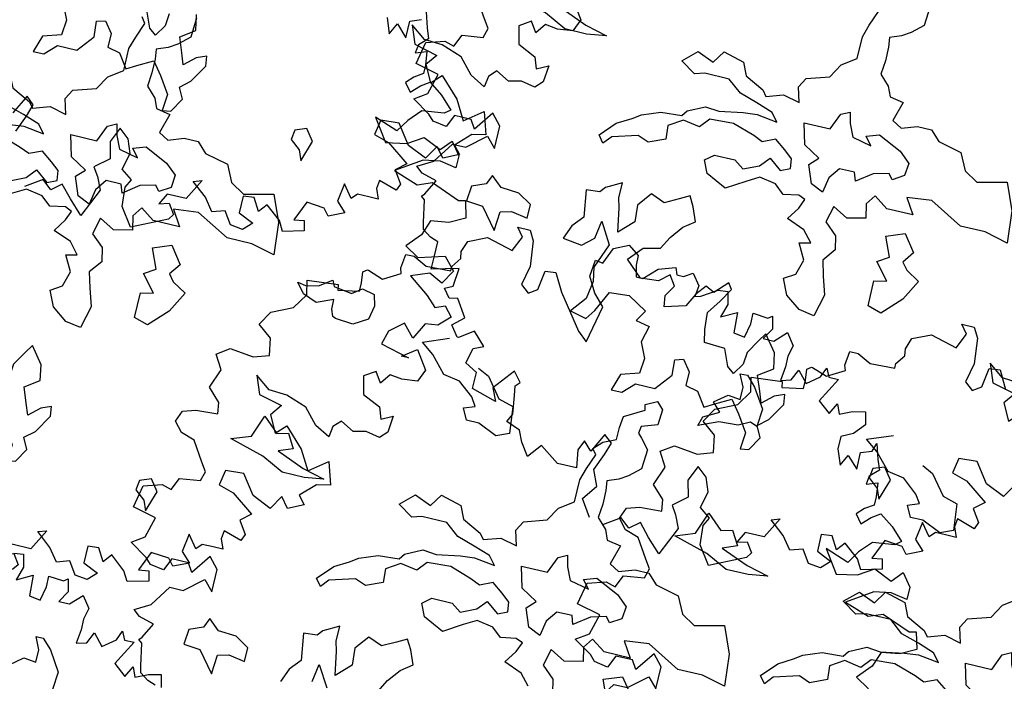
# Model space of a CAD drawing. Units: metres. Extents: x 2326 to 5810, y 682 to 1305.
# Drawn here: x 2354 to 2361, y 895 to 899 of the extents above; entities that cross this region are included whole.
import ezdxf

# ---------------------------------------------------------------- set-up
doc = ezdxf.new("R2010")
doc.units = ezdxf.units.M
for name, color, linetype in [('BLUE', 5, 'Continuous'), ('G', 76, 'Continuous'), ('G1', 112, 'Continuous')]:
    doc.layers.add(name, color=color, linetype=linetype)

# ---------------------------------------------------------------- blocks, each defined once
blk = doc.blocks.new('TREE-2')
at = {"layer": 'G1'}
for p, q in [((4.981, 0.143), (5.142, 0.143)), ((5.069, 0.034), (4.981, 0.143)), ((5.142, 0.143), (5.214, 0.018)), ((6.142, -0.054), (6.231, 0.158)), ((6.231, 0.158), (6.412, 0.246)), ((6.412, 0.246), (6.557, 0.143)), ((6.557, 0.143), (6.557, 0.018)), ((4.981, -0.163), (5.069, 0.034)), ((5.214, 0.018), (5.251, -0.309)), ((6.557, 0.018), (6.593, -0.127)), ((6.682, -0.127), (6.842, 0.034)), ((6.842, 0.034), (7.055, 0.106)), ((7.055, 0.106), (7.091, 0.018)), ((7.091, 0.018), (7.179, 0.018)), ((7.179, 0.018), (7.288, 0.086)), ((7.288, 0.086), (7.397, -0.054)), ((4.405, -0.179), (4.639, -0.075)), ((4.639, -0.075), (4.981, -0.163)), ((6.018, -0.252), (6.039, -0.039)), ((6.039, -0.039), (6.142, -0.054)), ((7.397, -0.054), (7.376, -0.2)), ((7.449, -0.179), (7.646, -0.054)), ((7.646, -0.054), (7.77, -0.039)), ((7.77, -0.039), (7.807, -0.2)), ((4.354, -0.324), (4.405, -0.179)), ((6.593, -0.127), (6.682, -0.127)), ((7.376, -0.2), (7.449, -0.179)), ((7.807, -0.2), (7.755, -0.376)), ((8.149, -0.236), (8.346, -0.252)), ((8.149, -0.376), (8.149, -0.236)), ((8.346, -0.252), (8.398, -0.215)), ((8.398, -0.215), (8.434, -0.376)), ((4.369, -0.412), (4.354, -0.324)), ((5.251, -0.309), (5.194, -0.558)), ((5.411, -0.573), (5.448, -0.324)), ((5.448, -0.324), (5.588, -0.309)), ((5.588, -0.309), (5.712, -0.537)), ((6.127, -0.449), (6.018, -0.252)), ((7.755, -0.376), (7.952, -0.272)), ((7.952, -0.272), (7.967, -0.537)), ((4.281, -0.537), (4.369, -0.412)), ((6.267, -0.594), (6.127, -0.449)), ((8.113, -0.558), (8.149, -0.376)), ((8.434, -0.376), (8.346, -0.521)), ((8.486, -0.521), (8.631, -0.376)), ((8.631, -0.376), (8.74, -0.521)), ((3.654, -0.703), (3.674, -0.521)), ((3.674, -0.521), (3.783, -0.521)), ((3.783, -0.521), (3.96, -0.609)), ((3.96, -0.609), (4.281, -0.594)), ((4.281, -0.594), (4.281, -0.537)), ((5.194, -0.558), (5.302, -0.646)), ((5.302, -0.646), (5.411, -0.573)), ((5.712, -0.537), (6.039, -0.967)), ((6.163, -1.076), (6.267, -0.594)), ((7.967, -0.537), (8.113, -0.558)), ((8.346, -0.521), (8.486, -0.521)), ((8.74, -0.521), (8.704, -0.666)), ((3.674, -0.77), (3.654, -0.703)), ((8.704, -0.666), (8.704, -0.807)), ((9.17, -0.827), (9.222, -0.703)), ((9.222, -0.703), (9.274, -0.807)), ((3.192, -0.864), (3.244, -0.827)), ((3.208, -1.004), (3.192, -0.864)), ((3.244, -0.827), (3.26, -0.827)), ((3.26, -0.827), (3.457, -0.895)), ((3.457, -0.895), (3.674, -0.77)), ((8.704, -0.807), (8.683, -0.988)), ((8.813, -0.952), (8.88, -0.807)), ((8.88, -0.807), (9.01, -0.952)), ((9.01, -0.952), (9.17, -0.827)), ((9.274, -0.807), (9.398, -0.807)), ((9.398, -0.807), (9.31, -0.967)), ((6.039, -0.967), (6.163, -1.076)), ((8.683, -0.988), (8.813, -0.952)), ((9.31, -0.967), (9.222, -1.128)), ((2.529, -1.128), (2.923, -1.092)), ((2.923, -1.092), (2.938, -1.164)), ((2.938, -1.164), (3.208, -1.113)), ((3.208, -1.113), (3.208, -1.004)), ((8.166, -1.022), (8.258, -1.022)), ((8.239, -1.18), (8.166, -1.022)), ((8.258, -1.022), (8.382, -1.147)), ((9.383, -1.258), (9.456, -1.113)), ((9.456, -1.113), (9.507, -1.237)), ((2.565, -1.31), (2.529, -1.128)), ((8.239, -1.342), (8.239, -1.18)), ((8.382, -1.147), (8.544, -1.397)), ((9.222, -1.128), (9.383, -1.258)), ((9.507, -1.237), (9.668, -1.164)), ((9.668, -1.164), (9.829, -1.128)), ((9.829, -1.128), (9.865, -1.289)), ((2.44, -1.507), (2.565, -1.31)), ((7.916, -1.451), (8.078, -1.323)), ((8.078, -1.323), (8.239, -1.342)), ((9.865, -1.289), (9.741, -1.434)), ((4.139, -1.558), (4.461, -1.433)), ((8.023, -1.558), (7.916, -1.451)), ((8.544, -1.397), (8.526, -1.628)), ((9.741, -1.434), (9.595, -1.507)), ((10.026, -1.595), (10.062, -1.486)), ((10.062, -1.486), (10.119, -1.683)), ((2.171, -1.631), (2.44, -1.507)), ((4.3, -1.683), (4.139, -1.558)), ((7.079, -1.68), (7.222, -1.61)), ((7.222, -1.61), (7.31, -1.698)), ((7.828, -1.665), (8.023, -1.558)), ((8.434, -1.595), (8.291, -1.665)), ((8.526, -1.628), (8.434, -1.595)), ((9.595, -1.507), (9.595, -1.668)), ((9.886, -1.647), (10.026, -1.595)), ((2.062, -1.813), (2.171, -1.631)), ((4.498, -1.896), (4.3, -1.683)), ((4.909, -1.72), (5.053, -1.79)), ((6.844, -1.896), (7.094, -1.753)), ((7.094, -1.753), (7.079, -1.68)), ((7.31, -1.698), (7.292, -1.896)), ((7.791, -1.79), (7.828, -1.665)), ((8.041, -1.683), (7.791, -1.79)), ((8.291, -1.665), (8.041, -1.683)), ((9.595, -1.668), (9.668, -1.865)), ((9.668, -1.865), (9.741, -1.719)), ((9.741, -1.719), (9.886, -1.865)), ((9.886, -1.865), (9.886, -1.647)), ((10.119, -1.683), (10.171, -1.813)), ((2.243, -1.953), (2.062, -1.813)), ((5.053, -1.79), (5.251, -2.04)), ((10.171, -1.813), (10.062, -1.917)), ((2.28, -2.171), (2.243, -1.953)), ((4.711, -1.933), (4.498, -1.896)), ((4.909, -2.095), (4.711, -1.933)), ((6.826, -2.04), (6.844, -1.896)), ((7.094, -1.966), (7.079, -2.058)), ((7.292, -1.896), (7.094, -1.966)), ((10.062, -1.917), (10.047, -2.025)), ((10.047, -2.025), (10.187, -1.974)), ((10.187, -1.974), (10.207, -2.15)), ((4.979, -2.201), (4.909, -2.095)), ((5.251, -2.04), (5.446, -2.095)), ((5.446, -2.095), (5.482, -2.436)), ((6.826, -2.201), (6.826, -2.04)), ((7.079, -2.058), (7.13, -2.11)), ((7.13, -2.11), (7.237, -2.235)), ((1.616, -2.311), (1.777, -2.202)), ((1.777, -2.202), (2.083, -2.238)), ((2.083, -2.238), (2.28, -2.171)), ((4.836, -2.256), (4.979, -2.201)), ((6.664, -2.271), (6.826, -2.201)), ((7.237, -2.235), (7.222, -2.488)), ((10.207, -2.15), (10.207, -2.259)), ((1.725, -2.492), (1.616, -2.311)), ((4.909, -2.399), (4.836, -2.256)), ((6.558, -2.378), (6.664, -2.271)), ((6.612, -2.451), (6.558, -2.378)), ((10.098, -2.331), (10.01, -2.42)), ((10.207, -2.259), (10.098, -2.331)), ((10.207, -2.42), (10.316, -2.347)), ((10.316, -2.347), (10.492, -2.472)), ((1.632, -2.741), (1.725, -2.492)), ((5.071, -2.399), (4.909, -2.399)), ((5.321, -2.506), (5.071, -2.399)), ((5.482, -2.436), (5.321, -2.506)), ((6.539, -2.646), (6.612, -2.451)), ((7.222, -2.488), (7.079, -2.613)), ((10.01, -2.42), (10.098, -2.529)), ((10.098, -2.529), (10.207, -2.42)), ((10.492, -2.472), (10.653, -2.632)), ((7.079, -2.613), (6.969, -2.683)), ((1.792, -2.902), (1.632, -2.741)), ((6.487, -2.808), (6.539, -2.646)), ((6.969, -2.683), (6.826, -2.738)), ((6.826, -2.738), (6.844, -2.863)), ((10.295, -2.726), (10.15, -2.886)), ((10.581, -2.689), (10.295, -2.726)), ((10.653, -2.632), (10.581, -2.689)), ((6.487, -3.094), (6.487, -2.808)), ((6.844, -2.863), (6.844, -3.042)), ((1.813, -3.047), (1.792, -2.902)), ((2.295, -3.222), (2.402, -2.936)), ((2.402, -2.936), (2.6, -3.116)), ((9.741, -2.938), (9.938, -3.224)), ((10.047, -3.047), (9.741, -2.938)), ((10.15, -2.886), (10.047, -3.047)), ((1.31, -3.26), (1.367, -3.115)), ((1.367, -3.115), (1.528, -3.063)), ((1.528, -3.063), (1.813, -3.047)), ((2.6, -3.116), (2.743, -3.079)), ((2.743, -3.079), (2.85, -3.259)), ((6.308, -3.219), (6.487, -3.094)), ((6.844, -3.042), (6.826, -3.219)), ((10.207, -3.172), (10.404, -3.047)), ((10.404, -3.047), (10.638, -3.151)), ((10.638, -3.151), (10.762, -3.011)), ((10.762, -3.011), (10.887, -3.172)), ((2.046, -3.314), (2.295, -3.222)), ((6.201, -3.399), (6.308, -3.219)), ((6.826, -3.219), (6.951, -3.347)), ((9.938, -3.224), (10.207, -3.172)), ((10.887, -3.172), (10.887, -3.333)), ((1.419, -3.384), (1.31, -3.26)), ((2.493, -3.439), (2.046, -3.314)), ((2.85, -3.259), (2.67, -3.329)), ((2.67, -3.329), (3.03, -3.472)), ((6.951, -3.347), (7.005, -3.472)), ((10.456, -3.333), (10.135, -3.545)), ((10.674, -3.296), (10.456, -3.333)), ((10.887, -3.333), (10.674, -3.296)), ((1.595, -3.441), (1.419, -3.384)), ((1.756, -3.69), (1.595, -3.441)), ((2.78, -3.582), (2.493, -3.439)), ((3.03, -3.472), (3.316, -3.545)), ((4.321, -3.634), (4.498, -3.472)), ((4.498, -3.472), (4.714, -3.561)), ((4.714, -3.561), (4.821, -3.399)), ((4.821, -3.399), (5.089, -3.472)), ((5.089, -3.472), (5.162, -3.634)), ((5.842, -3.615), (5.915, -3.49)), ((5.915, -3.49), (6.201, -3.399)), ((7.005, -3.472), (7.185, -3.506)), ((7.185, -3.506), (7.112, -3.759)), ((3.066, -3.582), (2.78, -3.582)), ((3.316, -3.545), (3.066, -3.582)), ((5.896, -3.81), (5.842, -3.615)), ((10.135, -3.545), (10.456, -3.654)), ((10.456, -3.654), (10.638, -3.582)), ((10.638, -3.582), (11.011, -3.727)), ((1.829, -3.799), (1.756, -3.69)), ((4.516, -3.759), (4.321, -3.634)), ((4.641, -3.722), (4.516, -3.759)), ((4.964, -3.722), (4.641, -3.722)), ((5.144, -3.865), (4.964, -3.722)), ((5.162, -3.634), (5.412, -3.759)), ((11.011, -3.727), (11.099, -3.706)), ((11.099, -3.706), (11.156, -3.924)), ((1.792, -3.924), (1.829, -3.799)), ((5.375, -3.935), (5.144, -3.865)), ((5.412, -3.759), (5.467, -3.829)), ((5.467, -3.829), (5.68, -3.759)), ((5.68, -3.759), (5.896, -3.81)), ((6.36, -4.045), (6.448, -3.832)), ((6.448, -3.832), (6.558, -3.777)), ((6.558, -3.777), (6.591, -3.92)), ((7.112, -3.759), (7.237, -3.829)), ((7.237, -3.829), (7.435, -3.759)), ((7.435, -3.759), (7.615, -3.759)), ((7.615, -3.759), (7.74, -3.884)), ((7.74, -3.884), (8.044, -3.954)), ((1.455, -4.121), (1.528, -3.96)), ((1.528, -3.96), (1.792, -3.924)), ((5.592, -4.009), (5.375, -3.935)), ((5.68, -4.115), (5.592, -4.009)), ((6.591, -3.92), (6.664, -4.082)), ((6.826, -4.03), (6.987, -3.975)), ((6.987, -3.975), (7.289, -4.118)), ((8.044, -3.954), (8.151, -4.17)), ((11.156, -3.924), (10.959, -4.028)), ((1.098, -4.157), (1.331, -4.085)), ((1.331, -4.085), (1.455, -4.121)), ((4.535, -4.24), (4.751, -4.133)), ((4.751, -4.133), (4.928, -4.152)), ((4.928, -4.152), (5.232, -4.097)), ((5.232, -4.097), (5.412, -4.079)), ((5.412, -4.079), (5.68, -4.115)), ((6.018, -4.045), (6.36, -4.045)), ((6.091, -4.316), (6.018, -4.045)), ((6.664, -4.082), (6.914, -4.137)), ((6.914, -4.137), (6.826, -4.03)), ((7.289, -4.118), (7.432, -4.243)), ((10.726, -4.064), (10.653, -4.261)), ((10.959, -4.028), (10.726, -4.064)), ((1.041, -4.443), (1.098, -4.157)), ((4.483, -4.313), (4.535, -4.24)), ((5.144, -4.258), (4.839, -4.277)), ((5.43, -4.35), (5.144, -4.258)), ((7.432, -4.243), (7.417, -4.405)), ((8.151, -4.17), (8.331, -4.277)), ((8.331, -4.277), (8.705, -4.188)), ((8.705, -4.188), (8.849, -4.527)), ((3.98, -4.42), (4.212, -4.332)), ((4.212, -4.332), (4.483, -4.313)), ((4.516, -4.365), (4.34, -4.475)), ((4.733, -4.402), (4.516, -4.365)), ((4.839, -4.277), (4.733, -4.402)), ((5.555, -4.402), (5.43, -4.35)), ((5.717, -4.332), (5.555, -4.402)), ((5.86, -4.438), (5.717, -4.332)), ((6.305, -4.441), (6.091, -4.316)), ((10.653, -4.261), (10.492, -4.443)), ((1.346, -4.515), (1.041, -4.443)), ((3.694, -4.6), (3.874, -4.493)), ((3.874, -4.493), (3.98, -4.42)), ((4.34, -4.475), (4.355, -4.652)), ((5.967, -4.527), (5.86, -4.438)), ((6.198, -4.548), (6.305, -4.441)), ((7.021, -4.475), (6.826, -4.618)), ((7.219, -4.423), (7.021, -4.475)), ((7.273, -4.493), (7.219, -4.423)), ((7.417, -4.405), (7.273, -4.493)), ((10.492, -4.443), (10.674, -4.551)), ((1.274, -4.78), (1.346, -4.515)), ((3.514, -4.795), (3.694, -4.6)), ((5.592, -4.706), (5.698, -4.582)), ((5.698, -4.582), (5.86, -4.706)), ((5.985, -4.652), (5.967, -4.527)), ((6.286, -4.78), (6.198, -4.548)), ((6.591, -4.511), (6.484, -4.655)), ((6.789, -4.511), (6.591, -4.511)), ((6.826, -4.618), (6.789, -4.511)), ((8.849, -4.527), (8.885, -4.941)), ((3.998, -4.688), (3.675, -4.78)), ((4.142, -4.743), (3.998, -4.688)), ((4.355, -4.652), (4.142, -4.743)), ((4.894, -4.795), (5.001, -4.706)), ((5.001, -4.706), (5.269, -4.706)), ((5.269, -4.706), (5.394, -4.795)), ((5.394, -4.795), (5.592, -4.706)), ((5.86, -4.706), (5.985, -4.652)), ((6.484, -4.655), (6.448, -4.853)), ((7.112, -4.743), (7.024, -4.868)), ((7.292, -4.868), (7.112, -4.743)), ((7.828, -4.636), (7.508, -4.67)), ((7.508, -4.67), (7.633, -4.868)), ((8.258, -4.868), (7.828, -4.636)), ((1.113, -4.889), (1.274, -4.78)), ((2.135, -4.837), (1.953, -5.086)), ((2.259, -4.977), (2.135, -4.837)), ((3.587, -4.886), (3.514, -4.795)), ((3.675, -4.78), (3.587, -4.886)), ((4.964, -4.956), (4.894, -4.795)), ((5.628, -4.85), (5.467, -4.941)), ((5.842, -4.886), (5.628, -4.85)), ((6.448, -4.853), (6.286, -4.78)), ((7.024, -4.868), (7.06, -5.048)), ((7.633, -4.868), (7.292, -4.868)), ((8.58, -4.868), (8.258, -4.868)), ((8.885, -4.941), (8.58, -4.868)), ((1.346, -5.034), (1.113, -4.889)), ((1.668, -4.977), (1.595, -5.138)), ((1.886, -4.977), (1.668, -4.977)), ((1.953, -5.086), (1.886, -4.977)), ((2.259, -5.267), (2.259, -4.977)), ((5.232, -5.084), (4.964, -4.956)), ((5.467, -4.941), (5.232, -5.084)), ((5.967, -4.993), (5.842, -4.886)), ((6.165, -4.956), (5.967, -4.993)), ((6.253, -4.993), (6.165, -4.956)), ((6.201, -5.118), (6.253, -4.993)), ((6.631, -4.993), (6.576, -5.209)), ((6.826, -5.1), (6.631, -4.993)), ((1.419, -5.107), (1.346, -5.034)), ((1.595, -5.138), (1.419, -5.107)), ((6.091, -5.279), (6.201, -5.118)), ((7.06, -5.048), (6.826, -5.1)), ((7.362, -5.209), (7.593, -5.121)), ((7.593, -5.121), (7.755, -5.337)), ((1.901, -5.335), (2.135, -5.138)), ((2.135, -5.138), (2.259, -5.267)), ((6.576, -5.209), (6.737, -5.353)), ((7.468, -5.462), (7.362, -5.209)), ((1.543, -5.604), (1.725, -5.335)), ((1.725, -5.335), (1.901, -5.335)), ((3.944, -5.319), (3.746, -5.426)), ((3.944, -5.514), (3.944, -5.319)), ((4.337, -5.371), (4.193, -5.551)), ((4.516, -5.444), (4.337, -5.371)), ((4.693, -5.353), (4.516, -5.444)), ((4.821, -5.283), (4.693, -5.353)), ((4.891, -5.407), (4.821, -5.283)), ((6.326, -5.371), (6.091, -5.279)), ((6.451, -5.514), (6.326, -5.371)), ((6.737, -5.353), (6.774, -5.529)), ((3.691, -5.496), (3.514, -5.514)), ((3.746, -5.426), (3.691, -5.496)), ((4.964, -5.587), (4.891, -5.407)), ((1.346, -5.713), (1.543, -5.604)), ((2.314, -5.606), (2.259, -5.731)), ((2.457, -5.731), (2.314, -5.606)), ((3.514, -5.514), (3.566, -5.856)), ((3.977, -5.639), (3.944, -5.514)), ((4.193, -5.551), (4.212, -5.767)), ((4.821, -5.694), (4.964, -5.587)), ((1.435, -5.786), (1.346, -5.713)), ((2.259, -5.731), (2.082, -5.801)), ((2.688, -5.749), (2.457, -5.731)), ((2.868, -5.856), (2.688, -5.749)), ((4.032, -5.944), (3.977, -5.639)), ((4.693, -5.856), (4.821, -5.694)), ((10.938, -5.693), (11.099, -5.926)), ((1.632, -5.838), (1.435, -5.786)), ((1.528, -6.035), (1.632, -5.838)), ((2.082, -5.801), (2.064, -5.999)), ((2.868, -6.035), (2.868, -5.856)), ((3.566, -5.856), (3.441, -5.999)), ((3.764, -6.087), (3.8, -5.856)), ((3.8, -5.856), (3.962, -6.124)), ((4.212, -5.767), (4.032, -5.944)), ((4.605, -6.017), (4.693, -5.856)), ((2.064, -5.999), (2.277, -6.017)), ((2.512, -6.035), (2.655, -5.999)), ((2.655, -5.999), (2.868, -6.035)), ((3.441, -5.999), (3.371, -6.179)), ((11.099, -5.926), (11.032, -6.087)), ((1.492, -6.071), (1.528, -6.035)), ((1.543, -6.108), (1.492, -6.071)), ((1.595, -6.393), (1.543, -6.108)), ((2.277, -6.017), (2.493, -6.285)), ((2.493, -6.285), (2.512, -6.035)), ((10.492, -6.087), (10.347, -6.18)), ((10.581, -6.217), (10.492, -6.087)), ((10.674, -6.087), (10.581, -6.217)), ((10.835, -6.108), (10.674, -6.087)), ((11.032, -6.087), (10.835, -6.108)), ((10.347, -6.18), (10.404, -6.408)), ((1.616, -6.481), (1.595, -6.393)), ((1.725, -6.554), (1.616, -6.481)), ((9.025, -6.481), (9.113, -6.714)), ((9.222, -6.626), (9.025, -6.481)), ((10.404, -6.408), (10.638, -6.517)), ((1.829, -6.59), (1.725, -6.554)), ((9.456, -6.642), (9.222, -6.626)), ((10.638, -6.517), (10.689, -6.663)), ((10.689, -6.663), (10.835, -6.59)), ((10.835, -6.59), (10.814, -6.803)), ((9.113, -6.714), (9.419, -6.787)), ((9.725, -6.735), (9.456, -6.642)), ((9.901, -6.932), (9.725, -6.735)), ((9.419, -6.787), (9.31, -6.932)), ((10.207, -6.803), (10.119, -6.896)), ((10.384, -6.896), (10.207, -6.803)), ((10.544, -6.86), (10.384, -6.896)), ((10.726, -6.896), (10.544, -6.86)), ((10.814, -6.803), (10.726, -6.896)), ((6.36, -7.181), (6.323, -6.983)), ((9.31, -6.932), (9.419, -7.145)), ((10.098, -7.036), (9.901, -6.932)), ((10.119, -6.896), (10.098, -7.036)), ((5.787, -7.288), (5.695, -7.072)), ((5.982, -7.056), (5.967, -7.215)), ((9.419, -7.145), (9.544, -7.02)), ((9.544, -7.02), (9.793, -7.269)), ((4.641, -7.233), (4.73, -7.431)), ((5.967, -7.215), (5.875, -7.358)), ((6.18, -7.306), (6.36, -7.181)), ((5.107, -7.358), (5.214, -7.325)), ((5.123, -7.556), (5.107, -7.358)), ((5.214, -7.325), (5.321, -7.468)), ((5.875, -7.358), (5.787, -7.288)), ((6.253, -7.501), (6.18, -7.306)), ((9.793, -7.269), (9.938, -7.518)), ((9.938, -7.518), (10.171, -7.342)), ((10.171, -7.342), (10.259, -7.627)), ((4.73, -7.431), (4.711, -7.629)), ((5.321, -7.468), (5.321, -7.645)), ((6.305, -7.645), (6.253, -7.501)), ((6.573, -7.468), (6.448, -7.52)), ((6.591, -7.593), (6.573, -7.468)), ((4.711, -7.629), (4.48, -7.699)), ((4.946, -7.773), (5.123, -7.556)), ((6.448, -7.52), (6.305, -7.645)), ((6.448, -7.824), (6.591, -7.593)), ((10.259, -7.627), (10.083, -7.664)), ((4.48, -7.699), (4.407, -7.916)), ((5.321, -7.645), (5.482, -7.681)), ((5.482, -7.681), (5.607, -7.861)), ((5.732, -7.788), (5.93, -7.681)), ((5.93, -7.681), (6.055, -7.843)), ((8.916, -7.752), (8.88, -7.949)), ((9.15, -7.736), (8.916, -7.752)), ((9.331, -7.985), (9.15, -7.736)), ((10.083, -7.664), (9.901, -7.845)), ((4.55, -7.916), (4.693, -7.773)), ((4.693, -7.773), (4.946, -7.773)), ((5.607, -7.861), (5.732, -7.788)), ((6.055, -7.843), (6.198, -8.059)), ((6.323, -7.931), (6.448, -7.824)), ((9.901, -7.845), (9.99, -7.949)), ((4.407, -7.916), (4.55, -7.916)), ((6.396, -8.074), (6.323, -7.931)), ((8.88, -7.949), (9.077, -8.006)), ((9.077, -8.006), (9.367, -8.219)), ((9.58, -8.094), (9.331, -7.985)), ((9.689, -7.913), (9.58, -8.094)), ((9.793, -8.042), (9.689, -7.913)), ((9.99, -7.949), (9.793, -8.042)), ((6.198, -8.059), (6.18, -8.272)), ((6.286, -8.254), (6.396, -8.074)), ((7.88, -8.129), (7.861, -8.254)), ((8.023, -8.074), (7.88, -8.129)), ((8.133, -8.218), (8.023, -8.074)), ((6.18, -8.272), (6.286, -8.254)), ((7.861, -8.254), (7.989, -8.361)), ((8.041, -8.489), (8.133, -8.218)), ((9.367, -8.219), (9.238, -8.328)), ((7.989, -8.361), (8.041, -8.489)), ((9.238, -8.328), (9.347, -8.488)), ((4.463, -8.488), (4.338, -8.737)), ((4.566, -8.577), (4.463, -8.488)), ((9.077, -8.504), (9.061, -8.613)), ((9.31, -8.577), (9.077, -8.504)), ((9.347, -8.488), (9.31, -8.577)), ((4.514, -8.737), (4.566, -8.577)), ((5.712, -8.613), (5.624, -8.81)), ((5.842, -8.722), (5.712, -8.613)), ((9.061, -8.613), (9.113, -8.737)), ((4.426, -8.955), (4.514, -8.737)), ((5.909, -8.898), (5.842, -8.722)), ((8.652, -8.649), (8.616, -8.883)), ((8.776, -8.81), (8.652, -8.649)), ((8.844, -8.737), (8.776, -8.81)), ((8.989, -8.737), (8.844, -8.737)), ((9.113, -8.737), (8.989, -8.737)), ((5.624, -8.81), (5.676, -9.023)), ((8.616, -8.883), (8.74, -9.007)), ((5.857, -9.116), (5.909, -8.898)), ((8.237, -8.986), (8.128, -9.24)), ((8.47, -9.007), (8.237, -8.986)), ((8.543, -9.095), (8.47, -9.007)), ((8.74, -9.007), (8.543, -9.095)), ((5.676, -9.023), (5.499, -9.168)), ((6.002, -9.22), (5.857, -9.116)), ((6.879, -9.023), (6.733, -9.292)), ((6.77, -9.059), (6.879, -9.023)), ((6.967, -9.22), (6.77, -9.059)), ((7.573, -9.08), (7.433, -9.095)), ((7.433, -9.095), (7.433, -9.313)), ((7.667, -9.24), (7.573, -9.08)), ((7.755, -9.132), (7.667, -9.24)), ((7.952, -9.292), (7.755, -9.132)), ((5.499, -9.168), (5.572, -9.277)), ((5.945, -9.329), (6.002, -9.22)), ((7.091, -9.381), (6.967, -9.22)), ((8.128, -9.24), (8.258, -9.22)), ((8.258, -9.22), (8.289, -9.349)), ((5.572, -9.277), (5.645, -9.438)), ((5.966, -9.578), (5.945, -9.329)), ((6.485, -9.292), (6.412, -9.438)), ((6.733, -9.292), (6.485, -9.292)), ((7.252, -9.329), (7.091, -9.381)), ((7.361, -9.489), (7.252, -9.329)), ((7.433, -9.313), (7.63, -9.401)), ((8.024, -9.417), (7.952, -9.292)), ((8.289, -9.349), (8.024, -9.417)), ((4.908, -9.474), (4.696, -9.614)), ((5.033, -9.578), (4.908, -9.474)), ((5.157, -9.474), (5.033, -9.578)), ((5.302, -9.635), (5.157, -9.474)), ((5.645, -9.438), (5.479, -9.811)), ((6.412, -9.438), (6.536, -9.401)), ((6.536, -9.401), (6.625, -9.526)), ((7.522, -9.51), (7.361, -9.489)), ((7.63, -9.401), (7.522, -9.51)), ((5.479, -9.811), (5.302, -9.635)), ((6.127, -9.811), (5.966, -9.578)), ((6.573, -9.598), (6.127, -9.811)), ((6.625, -9.526), (6.573, -9.598))]:
    blk.add_line(p, q, dxfattribs=at)
blk = doc.blocks.new('TREE-1')
at = {"layer": 'G'}
for p, q in [((5.265, -1.065), (5.426, -1.065)), ((5.353, -1.174), (5.265, -1.065)), ((5.426, -1.065), (5.499, -1.19)), ((5.265, -1.371), (5.353, -1.174)), ((5.499, -1.19), (5.535, -1.517)), ((7.93, -1.262), (8.055, -1.247)), ((8.055, -1.247), (8.091, -1.408)), ((4.69, -1.387), (4.923, -1.283)), ((4.923, -1.283), (5.265, -1.371)), ((4.638, -1.532), (4.69, -1.387)), ((8.091, -1.408), (8.039, -1.584)), ((8.039, -1.584), (8.236, -1.48)), ((8.236, -1.48), (8.252, -1.745)), ((8.433, -1.444), (8.63, -1.46)), ((8.433, -1.584), (8.433, -1.444)), ((8.63, -1.46), (8.682, -1.423)), ((8.682, -1.423), (8.718, -1.584)), ((4.565, -1.745), (4.654, -1.62)), ((4.654, -1.62), (4.638, -1.532)), ((5.535, -1.517), (5.478, -1.766)), ((5.696, -1.781), (5.732, -1.532)), ((5.732, -1.532), (5.872, -1.517)), ((5.872, -1.517), (5.996, -1.745)), ((8.397, -1.766), (8.433, -1.584)), ((8.718, -1.584), (8.63, -1.729)), ((8.77, -1.729), (8.915, -1.584)), ((8.915, -1.584), (9.024, -1.729)), ((3.938, -1.911), (3.959, -1.729)), ((3.959, -1.729), (4.068, -1.729)), ((4.068, -1.729), (4.244, -1.817)), ((4.565, -1.802), (4.565, -1.745)), ((8.252, -1.745), (8.397, -1.766)), ((8.63, -1.729), (8.77, -1.729)), ((9.024, -1.729), (8.988, -1.875)), ((4.244, -1.817), (4.565, -1.802)), ((5.478, -1.766), (5.587, -1.854)), ((5.587, -1.854), (5.696, -1.781)), ((8.988, -1.875), (8.988, -2.015)), ((3.741, -2.103), (3.959, -1.978)), ((3.959, -1.978), (3.938, -1.911)), ((9.455, -2.035), (9.506, -1.911)), ((9.506, -1.911), (9.558, -2.015)), ((3.477, -2.072), (3.528, -2.035)), ((3.492, -2.212), (3.477, -2.072)), ((3.528, -2.035), (3.544, -2.035)), ((3.544, -2.035), (3.741, -2.103)), ((8.988, -2.015), (8.967, -2.196)), ((9.097, -2.16), (9.164, -2.015)), ((9.164, -2.015), (9.294, -2.16)), ((9.294, -2.16), (9.455, -2.035)), ((9.558, -2.015), (9.683, -2.015)), ((9.683, -2.015), (9.595, -2.175)), ((3.492, -2.321), (3.492, -2.212)), ((8.45, -2.23), (8.542, -2.23)), ((8.524, -2.388), (8.45, -2.23)), ((8.542, -2.23), (8.667, -2.355)), ((8.967, -2.196), (9.097, -2.16)), ((9.595, -2.175), (9.506, -2.336)), ((2.813, -2.336), (3.207, -2.3)), ((2.849, -2.518), (2.813, -2.336)), ((3.207, -2.3), (3.222, -2.372)), ((3.222, -2.372), (3.492, -2.321)), ((8.667, -2.355), (8.828, -2.605)), ((9.506, -2.336), (9.667, -2.466)), ((9.667, -2.466), (9.74, -2.321)), ((9.74, -2.321), (9.792, -2.445)), ((9.792, -2.445), (9.952, -2.372)), ((9.952, -2.372), (10.113, -2.336)), ((10.113, -2.336), (10.149, -2.497)), ((8.524, -2.55), (8.524, -2.388)), ((2.725, -2.715), (2.849, -2.518)), ((8.201, -2.659), (8.362, -2.531)), ((8.362, -2.531), (8.524, -2.55)), ((8.828, -2.605), (8.81, -2.836)), ((2.455, -2.839), (2.725, -2.715)), ((4.423, -2.766), (4.746, -2.641)), ((10.346, -2.694), (10.403, -2.891)), ((2.346, -3.021), (2.455, -2.839)), ((4.584, -2.891), (4.423, -2.766)), ((9.88, -2.876), (9.952, -3.073)), ((10.17, -2.855), (10.31, -2.803)), ((10.17, -3.073), (10.17, -2.855)), ((4.782, -3.104), (4.584, -2.891)), ((5.194, -2.928), (5.337, -2.998)), ((5.337, -2.998), (5.535, -3.248)), ((9.952, -3.073), (10.025, -2.927)), ((10.025, -2.927), (10.17, -3.073)), ((10.403, -2.891), (10.455, -3.021)), ((2.528, -3.161), (2.346, -3.021)), ((4.996, -3.141), (4.782, -3.104)), ((10.346, -3.125), (10.331, -3.234)), ((10.455, -3.021), (10.346, -3.125)), ((2.564, -3.379), (2.528, -3.161)), ((5.194, -3.303), (4.996, -3.141)), ((5.535, -3.248), (5.73, -3.303)), ((10.331, -3.234), (10.471, -3.182)), ((10.471, -3.182), (10.492, -3.358)), ((2.367, -3.446), (2.564, -3.379)), ((5.264, -3.409), (5.194, -3.303)), ((5.73, -3.303), (5.766, -3.644)), ((10.492, -3.358), (10.492, -3.467)), ((1.9, -3.519), (2.061, -3.41)), ((2.061, -3.41), (2.367, -3.446)), ((5.121, -3.464), (5.264, -3.409)), ((5.194, -3.607), (5.121, -3.464)), ((7.521, -3.443), (7.506, -3.696)), ((10.492, -3.467), (10.383, -3.54)), ((2.009, -3.7), (1.9, -3.519)), ((5.355, -3.607), (5.194, -3.607)), ((5.605, -3.714), (5.355, -3.607)), ((6.897, -3.659), (6.842, -3.586)), ((10.383, -3.54), (10.295, -3.628)), ((10.295, -3.628), (10.383, -3.737)), ((10.383, -3.737), (10.492, -3.628)), ((10.492, -3.628), (10.6, -3.555)), ((10.6, -3.555), (10.777, -3.68)), ((1.916, -3.949), (2.009, -3.7)), ((5.766, -3.644), (5.605, -3.714)), ((6.824, -3.854), (6.897, -3.659)), ((7.506, -3.696), (7.363, -3.821)), ((10.777, -3.68), (10.937, -3.84)), ((6.772, -4.016), (6.824, -3.854)), ((7.363, -3.821), (7.253, -3.891)), ((10.937, -3.84), (10.865, -3.897)), ((2.077, -4.11), (1.916, -3.949)), ((7.253, -3.891), (7.11, -3.946)), ((7.11, -3.946), (7.128, -4.071)), ((10.58, -3.934), (10.435, -4.095)), ((10.865, -3.897), (10.58, -3.934)), ((2.097, -4.255), (2.077, -4.11)), ((6.772, -4.302), (6.772, -4.016)), ((7.128, -4.071), (7.128, -4.25)), ((10.435, -4.095), (10.331, -4.255)), ((1.812, -4.271), (2.097, -4.255)), ((2.58, -4.43), (2.686, -4.144)), ((2.686, -4.144), (2.884, -4.324)), ((7.128, -4.25), (7.11, -4.427)), ((10.025, -4.146), (10.222, -4.432)), ((10.331, -4.255), (10.025, -4.146)), ((10.492, -4.38), (10.689, -4.255)), ((10.689, -4.255), (10.922, -4.359)), ((10.922, -4.359), (11.046, -4.219)), ((11.046, -4.219), (11.171, -4.38)), ((1.594, -4.468), (1.651, -4.323)), ((1.651, -4.323), (1.812, -4.271)), ((2.884, -4.324), (3.028, -4.287)), ((3.028, -4.287), (3.134, -4.467)), ((6.592, -4.427), (6.772, -4.302)), ((10.222, -4.432), (10.492, -4.38)), ((11.171, -4.38), (11.171, -4.541)), ((1.703, -4.592), (1.594, -4.468)), ((2.33, -4.522), (2.58, -4.43)), ((3.134, -4.467), (2.954, -4.537)), ((6.485, -4.607), (6.592, -4.427)), ((7.11, -4.427), (7.235, -4.555)), ((10.958, -4.504), (10.74, -4.541)), ((11.171, -4.541), (10.958, -4.504)), ((1.88, -4.65), (1.703, -4.592)), ((2.778, -4.647), (2.33, -4.522)), ((2.954, -4.537), (3.314, -4.68)), ((4.999, -4.769), (5.105, -4.607)), ((5.105, -4.607), (5.373, -4.68)), ((6.199, -4.698), (6.485, -4.607)), ((7.235, -4.555), (7.29, -4.68)), ((10.74, -4.541), (10.419, -4.753)), ((2.04, -4.899), (1.88, -4.65)), ((3.064, -4.79), (2.778, -4.647)), ((3.314, -4.68), (3.6, -4.753)), ((3.6, -4.753), (3.35, -4.79)), ((4.606, -4.842), (4.782, -4.68)), ((4.782, -4.68), (4.999, -4.769)), ((5.373, -4.68), (5.447, -4.842)), ((6.126, -4.823), (6.199, -4.698)), ((7.29, -4.68), (7.469, -4.714)), ((7.469, -4.714), (7.396, -4.967)), ((10.419, -4.753), (10.74, -4.862)), ((3.35, -4.79), (3.064, -4.79)), ((4.801, -4.967), (4.606, -4.842)), ((5.447, -4.842), (5.696, -4.967)), ((6.181, -5.018), (6.126, -4.823)), ((10.74, -4.862), (10.922, -4.79)), ((10.922, -4.79), (11.295, -4.935)), ((2.113, -5.007), (2.04, -4.899)), ((2.077, -5.132), (2.113, -5.007)), ((4.926, -4.93), (4.801, -4.967)), ((5.248, -4.93), (4.926, -4.93)), ((5.428, -5.073), (5.248, -4.93)), ((5.696, -4.967), (5.751, -5.037)), ((5.751, -5.037), (5.964, -4.967)), ((5.964, -4.967), (6.181, -5.018)), ((6.732, -5.04), (6.842, -4.985)), ((6.842, -4.985), (6.875, -5.128)), ((7.396, -4.967), (7.521, -5.037)), ((7.521, -5.037), (7.719, -4.967)), ((7.719, -4.967), (7.899, -4.967)), ((7.899, -4.967), (8.024, -5.092)), ((11.295, -4.935), (11.383, -4.914)), ((11.383, -4.914), (11.44, -5.132)), ((1.812, -5.168), (2.077, -5.132)), ((5.66, -5.143), (5.428, -5.073)), ((6.644, -5.253), (6.732, -5.04)), ((6.875, -5.128), (6.948, -5.29)), ((8.024, -5.092), (8.329, -5.162)), ((11.44, -5.132), (11.243, -5.236)), ((1.74, -5.329), (1.812, -5.168)), ((5.876, -5.217), (5.66, -5.143)), ((5.964, -5.323), (5.876, -5.217)), ((6.303, -5.253), (6.644, -5.253)), ((6.376, -5.524), (6.303, -5.253)), ((7.11, -5.238), (7.271, -5.183)), ((7.198, -5.345), (7.11, -5.238)), ((7.271, -5.183), (7.573, -5.326)), ((8.329, -5.162), (8.435, -5.378)), ((11.243, -5.236), (11.01, -5.272)), ((1.325, -5.651), (1.382, -5.365)), ((1.382, -5.365), (1.615, -5.293)), ((1.615, -5.293), (1.74, -5.329)), ((4.819, -5.448), (5.035, -5.342)), ((5.035, -5.342), (5.212, -5.36)), ((5.212, -5.36), (5.517, -5.305)), ((5.517, -5.305), (5.696, -5.287)), ((5.696, -5.287), (5.964, -5.323)), ((6.948, -5.29), (7.198, -5.345)), ((7.573, -5.326), (7.716, -5.451)), ((8.435, -5.378), (8.615, -5.485)), ((11.01, -5.272), (10.937, -5.469)), ((4.767, -5.521), (4.819, -5.448)), ((5.124, -5.485), (5.017, -5.61)), ((5.428, -5.467), (5.124, -5.485)), ((5.715, -5.558), (5.428, -5.467)), ((7.716, -5.451), (7.701, -5.613)), ((8.615, -5.485), (8.99, -5.396)), ((8.99, -5.396), (9.133, -5.735)), ((10.937, -5.469), (10.777, -5.651)), ((4.158, -5.701), (4.264, -5.628)), ((4.264, -5.628), (4.496, -5.54)), ((4.496, -5.54), (4.767, -5.521)), ((4.801, -5.573), (4.624, -5.683)), ((5.017, -5.61), (4.801, -5.573)), ((5.84, -5.61), (5.715, -5.558)), ((6.001, -5.54), (5.84, -5.61)), ((6.144, -5.646), (6.001, -5.54)), ((6.589, -5.649), (6.376, -5.524)), ((7.503, -5.631), (7.305, -5.683)), ((7.558, -5.701), (7.503, -5.631)), ((7.701, -5.613), (7.558, -5.701)), ((1.631, -5.723), (1.325, -5.651)), ((1.558, -5.988), (1.631, -5.723)), ((3.978, -5.808), (4.158, -5.701)), ((4.624, -5.683), (4.639, -5.86)), ((6.251, -5.735), (6.144, -5.646)), ((6.269, -5.86), (6.251, -5.735)), ((6.482, -5.756), (6.589, -5.649)), ((6.571, -5.988), (6.482, -5.756)), ((6.875, -5.719), (6.769, -5.863)), ((7.073, -5.719), (6.875, -5.719)), ((7.11, -5.826), (7.073, -5.719)), ((7.305, -5.683), (7.11, -5.826)), ((9.133, -5.735), (9.169, -6.149)), ((10.777, -5.651), (10.958, -5.76)), ((10.958, -5.76), (11.295, -5.666)), ((11.295, -5.666), (11.44, -5.827)), ((3.798, -6.003), (3.978, -5.808)), ((4.639, -5.86), (4.426, -5.951)), ((5.876, -5.915), (5.983, -5.79)), ((5.983, -5.79), (6.144, -5.915)), ((6.144, -5.915), (6.269, -5.86)), ((6.769, -5.863), (6.732, -6.061)), ((8.112, -5.844), (7.792, -5.878)), ((7.792, -5.878), (7.917, -6.076)), ((8.542, -6.076), (8.112, -5.844)), ((11.44, -5.827), (11.332, -6.009)), ((1.397, -6.097), (1.558, -5.988)), ((3.871, -6.094), (3.798, -6.003)), ((3.96, -5.988), (3.871, -6.094)), ((4.283, -5.896), (3.96, -5.988)), ((4.426, -5.951), (4.283, -5.896)), ((5.178, -6.003), (5.285, -5.915)), ((5.248, -6.164), (5.178, -6.003)), ((5.285, -5.915), (5.553, -5.915)), ((5.553, -5.915), (5.678, -6.003)), ((5.678, -6.003), (5.876, -5.915)), ((6.732, -6.061), (6.571, -5.988)), ((7.396, -5.951), (7.308, -6.076)), ((7.576, -6.076), (7.396, -5.951)), ((11.155, -5.92), (10.922, -6.009)), ((10.922, -6.009), (11.186, -6.206)), ((11.332, -6.009), (11.155, -5.92)), ((1.631, -6.242), (1.397, -6.097)), ((2.419, -6.045), (2.237, -6.294)), ((2.543, -6.185), (2.419, -6.045)), ((5.913, -6.058), (5.751, -6.149)), ((6.126, -6.094), (5.913, -6.058)), ((6.251, -6.201), (6.126, -6.094)), ((7.308, -6.076), (7.345, -6.256)), ((7.917, -6.076), (7.576, -6.076)), ((8.865, -6.076), (8.542, -6.076)), ((9.169, -6.149), (8.865, -6.076)), ((1.703, -6.315), (1.631, -6.242)), ((1.952, -6.185), (1.88, -6.346)), ((2.17, -6.185), (1.952, -6.185)), ((2.237, -6.294), (2.17, -6.185)), ((2.543, -6.475), (2.543, -6.185)), ((5.517, -6.292), (5.248, -6.164)), ((5.751, -6.149), (5.517, -6.292)), ((6.449, -6.164), (6.251, -6.201)), ((6.537, -6.201), (6.449, -6.164)), ((6.485, -6.326), (6.537, -6.201)), ((6.915, -6.201), (6.86, -6.417)), ((7.11, -6.308), (6.915, -6.201)), ((7.345, -6.256), (7.11, -6.308)), ((11.186, -6.206), (11.316, -6.33)), ((1.88, -6.346), (1.703, -6.315)), ((2.186, -6.543), (2.419, -6.346)), ((2.419, -6.346), (2.543, -6.475)), ((6.376, -6.488), (6.485, -6.326)), ((7.646, -6.417), (7.878, -6.329)), ((7.878, -6.329), (8.039, -6.545)), ((9.812, -6.402), (9.974, -6.292)), ((9.974, -6.292), (10.01, -6.366)), ((10.01, -6.366), (10.242, -6.402)), ((10.242, -6.402), (10.367, -6.311)), ((10.367, -6.311), (10.528, -6.347)), ((10.528, -6.347), (10.565, -6.491)), ((11.316, -6.33), (11.44, -6.278)), ((11.44, -6.278), (11.549, -6.403)), ((5.105, -6.491), (4.977, -6.561)), ((5.175, -6.616), (5.105, -6.491)), ((6.61, -6.579), (6.376, -6.488)), ((6.86, -6.417), (7.022, -6.561)), ((7.753, -6.67), (7.646, -6.417)), ((9.651, -6.545), (9.544, -6.417)), ((9.544, -6.417), (9.651, -6.436)), ((9.651, -6.436), (9.812, -6.402)), ((10.565, -6.491), (10.528, -6.67)), ((11.549, -6.403), (11.404, -6.543)), ((1.828, -6.812), (2.009, -6.543)), ((2.009, -6.543), (2.186, -6.543)), ((4.03, -6.634), (3.975, -6.704)), ((4.228, -6.527), (4.03, -6.634)), ((4.228, -6.722), (4.228, -6.527)), ((4.621, -6.579), (4.478, -6.759)), ((4.801, -6.652), (4.621, -6.579)), ((4.977, -6.561), (4.801, -6.652)), ((5.248, -6.795), (5.175, -6.616)), ((6.735, -6.722), (6.61, -6.579)), ((7.022, -6.561), (7.058, -6.737)), ((8.039, -6.545), (7.933, -6.689)), ((9.831, -6.616), (9.651, -6.545)), ((10.044, -6.527), (9.831, -6.616)), ((10.044, -6.652), (10.044, -6.527)), ((10.989, -6.615), (10.813, -6.761)), ((11.135, -6.776), (10.989, -6.615)), ((11.243, -6.564), (11.135, -6.776)), ((11.404, -6.543), (11.243, -6.564)), ((3.975, -6.704), (3.798, -6.722)), ((3.798, -6.722), (3.85, -7.064)), ((4.261, -6.847), (4.228, -6.722)), ((4.478, -6.759), (4.496, -6.975)), ((6.592, -6.756), (6.735, -6.722)), ((6.699, -6.954), (6.592, -6.756)), ((7.058, -6.737), (6.933, -6.899)), ((7.61, -6.759), (7.753, -6.67)), ((7.789, -6.975), (7.61, -6.759)), ((7.933, -6.689), (8.003, -6.777)), ((10.08, -6.74), (10.044, -6.652)), ((10.117, -6.759), (10.08, -6.74)), ((10.348, -6.777), (10.117, -6.759)), ((10.528, -6.67), (10.348, -6.777)), ((10.813, -6.761), (10.761, -6.937)), ((1.631, -6.921), (1.828, -6.812)), ((2.598, -6.814), (2.543, -6.939)), ((2.741, -6.939), (2.598, -6.814)), ((4.316, -7.152), (4.261, -6.847)), ((5.105, -6.902), (5.248, -6.795)), ((8.003, -6.777), (8.182, -6.884)), ((8.182, -6.884), (8.039, -7.152)), ((1.719, -6.994), (1.631, -6.921)), ((1.916, -7.046), (1.719, -6.994)), ((2.366, -7.009), (2.348, -7.207)), ((2.543, -6.939), (2.366, -7.009)), ((2.973, -6.957), (2.741, -6.939)), ((3.152, -7.064), (2.973, -6.957)), ((4.496, -6.975), (4.316, -7.152)), ((4.977, -7.064), (5.105, -6.902)), ((6.644, -7.152), (6.699, -6.954)), ((6.933, -6.899), (6.985, -7.097)), ((7.628, -7.009), (7.789, -6.975)), ((7.628, -7.332), (7.628, -7.009)), ((10.761, -6.937), (11.135, -7.03)), ((11.046, -7.03), (11.223, -6.901)), ((11.223, -6.901), (11.383, -7.134)), ((1.812, -7.243), (1.916, -7.046)), ((3.152, -7.243), (3.152, -7.064)), ((3.85, -7.064), (3.725, -7.207)), ((4.048, -7.295), (4.085, -7.064)), ((4.085, -7.064), (4.246, -7.332)), ((4.889, -7.225), (4.977, -7.064)), ((6.985, -7.097), (7.058, -7.329)), ((11.135, -7.03), (11.046, -7.03)), ((11.383, -7.134), (11.316, -7.295)), ((1.776, -7.279), (1.812, -7.243)), ((2.348, -7.207), (2.561, -7.225)), ((2.561, -7.225), (2.778, -7.493)), ((2.778, -7.493), (2.796, -7.243)), ((2.796, -7.243), (2.939, -7.207)), ((2.939, -7.207), (3.152, -7.243)), ((3.725, -7.207), (3.655, -7.387)), ((4.676, -7.277), (4.889, -7.225)), ((6.501, -7.24), (6.644, -7.152)), ((6.592, -7.438), (6.501, -7.24)), ((8.039, -7.152), (7.808, -7.387)), ((1.828, -7.316), (1.776, -7.279)), ((1.88, -7.601), (1.828, -7.316)), ((3.655, -7.387), (3.905, -7.42)), ((3.905, -7.42), (4.048, -7.295)), ((4.246, -7.332), (4.118, -7.655)), ((4.514, -7.457), (4.676, -7.277)), ((7.058, -7.329), (6.985, -7.615)), ((7.808, -7.387), (7.628, -7.332)), ((10.777, -7.295), (10.632, -7.388)), ((10.632, -7.388), (10.689, -7.616)), ((10.865, -7.425), (10.777, -7.295)), ((10.958, -7.295), (10.865, -7.425)), ((11.119, -7.316), (10.958, -7.295)), ((11.316, -7.295), (11.119, -7.316)), ((4.728, -7.655), (4.514, -7.457)), ((5.836, -7.457), (5.678, -7.618)), ((5.891, -7.53), (5.836, -7.457)), ((6.787, -7.582), (6.592, -7.438)), ((1.9, -7.689), (1.88, -7.601)), ((4.962, -7.637), (4.728, -7.655)), ((5.087, -7.53), (4.962, -7.637)), ((5.175, -7.655), (5.087, -7.53)), ((5.568, -7.563), (5.462, -7.691)), ((5.678, -7.618), (5.568, -7.563)), ((5.785, -7.707), (5.891, -7.53)), ((6.985, -7.615), (6.787, -7.582)), ((10.689, -7.616), (10.922, -7.725)), ((2.009, -7.762), (1.9, -7.689)), ((2.113, -7.798), (2.009, -7.762)), ((4.118, -7.655), (4.155, -7.835)), ((5.087, -7.798), (5.175, -7.655)), ((5.462, -7.691), (5.373, -7.868)), ((5.66, -7.886), (5.785, -7.707)), ((9.309, -7.689), (9.398, -7.922)), ((9.506, -7.834), (9.309, -7.689)), ((10.922, -7.725), (10.974, -7.871)), ((2.113, -7.98), (2.113, -7.798)), ((4.155, -7.835), (4.118, -8.066)), ((5.105, -7.941), (5.087, -7.798)), ((5.373, -7.868), (5.105, -7.941)), ((5.678, -8.103), (5.66, -7.886)), ((9.74, -7.85), (9.506, -7.834)), ((10.009, -7.943), (9.74, -7.85)), ((10.974, -7.871), (11.119, -7.798)), ((11.119, -7.798), (11.098, -8.011)), ((2.113, -8.156), (2.113, -7.98)), ((4.261, -8.191), (4.389, -7.923)), ((4.389, -7.923), (4.639, -7.905)), ((4.639, -7.905), (4.889, -8.048)), ((6.446, -7.978), (6.376, -8.085)), ((6.607, -8.191), (6.446, -7.978)), ((9.398, -7.922), (9.704, -7.995)), ((9.704, -7.995), (9.595, -8.14)), ((10.186, -8.14), (10.009, -7.943)), ((10.492, -8.011), (10.403, -8.104)), ((10.668, -8.104), (10.492, -8.011)), ((11.098, -8.011), (11.01, -8.104)), ((2.455, -8.068), (2.113, -8.156)), ((2.434, -8.301), (2.455, -8.068)), ((4.118, -8.066), (3.96, -8.264)), ((4.889, -8.048), (4.801, -8.191)), ((5.712, -8.264), (5.678, -8.103)), ((6.376, -8.085), (6.266, -8.264)), ((9.595, -8.14), (9.704, -8.353)), ((10.383, -8.244), (10.186, -8.14)), ((10.403, -8.104), (10.383, -8.244)), ((10.829, -8.068), (10.668, -8.104)), ((11.01, -8.104), (10.829, -8.068)), ((3.96, -8.264), (4.173, -8.316)), ((4.173, -8.316), (4.261, -8.191)), ((4.801, -8.191), (4.977, -8.228)), ((4.977, -8.228), (4.926, -8.441)), ((5.98, -8.28), (5.712, -8.264)), ((6.266, -8.264), (6.251, -8.423)), ((6.644, -8.389), (6.607, -8.191)), ((9.704, -8.353), (9.828, -8.229)), ((9.828, -8.229), (10.077, -8.477)), ((2.331, -8.353), (2.434, -8.301)), ((2.419, -8.462), (2.331, -8.353)), ((6.071, -8.496), (5.98, -8.28)), ((6.464, -8.514), (6.644, -8.389)), ((2.528, -8.441), (2.419, -8.462)), ((2.668, -8.659), (2.528, -8.441)), ((4.926, -8.441), (5.014, -8.639)), ((6.159, -8.566), (6.071, -8.496)), ((6.251, -8.423), (6.159, -8.566)), ((6.537, -8.709), (6.464, -8.514)), ((10.077, -8.477), (10.222, -8.726)), ((5.014, -8.639), (4.996, -8.837)), ((5.392, -8.566), (5.498, -8.533)), ((5.407, -8.764), (5.392, -8.566)), ((5.498, -8.533), (5.605, -8.676)), ((10.222, -8.726), (10.455, -8.55)), ((10.455, -8.55), (10.543, -8.835)), ((2.528, -8.784), (2.668, -8.659)), ((5.23, -8.981), (5.407, -8.764)), ((5.605, -8.676), (5.605, -8.853)), ((6.589, -8.853), (6.537, -8.709)), ((6.732, -8.728), (6.589, -8.853)), ((6.857, -8.676), (6.732, -8.728)), ((6.875, -8.801), (6.857, -8.676)), ((2.631, -8.924), (2.528, -8.784)), ((2.828, -8.799), (2.652, -8.924)), ((2.989, -8.96), (2.828, -8.799)), ((4.996, -8.837), (4.764, -8.907)), ((5.605, -8.853), (5.766, -8.889)), ((5.766, -8.889), (5.891, -9.069)), ((6.016, -8.996), (6.214, -8.889)), ((6.214, -8.889), (6.339, -9.051)), ((6.732, -9.032), (6.875, -8.801)), ((10.367, -8.872), (10.186, -9.053)), ((10.543, -8.835), (10.367, -8.872)), ((2.652, -8.924), (2.631, -8.924)), ((2.813, -9.214), (2.865, -9.017)), ((2.865, -9.017), (2.989, -8.96)), ((4.764, -8.907), (4.691, -9.124)), ((4.834, -9.124), (4.977, -8.981)), ((4.977, -8.981), (5.23, -8.981)), ((5.891, -9.069), (6.016, -8.996)), ((9.201, -8.96), (9.164, -9.157)), ((9.434, -8.944), (9.201, -8.96)), ((9.615, -9.193), (9.434, -8.944)), ((4.691, -9.124), (4.834, -9.124)), ((6.339, -9.051), (6.482, -9.267)), ((6.607, -9.139), (6.732, -9.032)), ((6.68, -9.282), (6.607, -9.139)), ((9.973, -9.121), (9.864, -9.302)), ((10.077, -9.25), (9.973, -9.121)), ((10.186, -9.053), (10.274, -9.157)), ((2.974, -9.302), (2.813, -9.214)), ((3.44, -9.178), (3.222, -9.447)), ((3.544, -9.302), (3.44, -9.178)), ((6.482, -9.267), (6.464, -9.48)), ((9.164, -9.157), (9.361, -9.214)), ((9.361, -9.214), (9.652, -9.427)), ((9.864, -9.302), (9.615, -9.193)), ((10.274, -9.157), (10.077, -9.25)), ((2.974, -9.515), (2.974, -9.302)), ((3.492, -9.354), (3.544, -9.302)), ((3.513, -9.479), (3.492, -9.354)), ((6.571, -9.462), (6.68, -9.282)), ((8.164, -9.337), (8.146, -9.462)), ((8.307, -9.282), (8.164, -9.337)), ((8.417, -9.426), (8.307, -9.282)), ((3.295, -9.608), (2.974, -9.515)), ((3.222, -9.447), (3.295, -9.608)), ((3.544, -9.712), (3.513, -9.479)), ((6.464, -9.48), (6.571, -9.462)), ((8.146, -9.462), (8.274, -9.569)), ((8.326, -9.697), (8.417, -9.426)), ((9.652, -9.427), (9.522, -9.536)), ((8.274, -9.569), (8.326, -9.697)), ((9.522, -9.536), (9.631, -9.696)), ((3.492, -9.821), (3.544, -9.712)), ((4.747, -9.696), (4.622, -9.945)), ((4.851, -9.785), (4.747, -9.696)), ((9.361, -9.712), (9.346, -9.821)), ((9.595, -9.785), (9.361, -9.712)), ((9.631, -9.696), (9.595, -9.785)), ((3.674, -9.894), (3.492, -9.821)), ((3.741, -10.034), (3.674, -9.894)), ((4.514, -9.836), (4.456, -9.966)), ((4.622, -9.945), (4.514, -9.836)), ((4.799, -9.945), (4.851, -9.785)), ((5.996, -9.821), (5.908, -10.018)), ((6.126, -9.93), (5.996, -9.821)), ((8.936, -9.857), (8.9, -10.091)), ((9.061, -10.018), (8.936, -9.857)), ((9.346, -9.821), (9.398, -9.945)), ((3.995, -10.018), (3.85, -10.194)), ((4.244, -10.194), (3.995, -10.018)), ((4.456, -9.966), (4.493, -10.194)), ((4.711, -10.163), (4.799, -9.945)), ((5.908, -10.018), (5.96, -10.231)), ((6.193, -10.106), (6.126, -9.93)), ((9.128, -9.945), (9.061, -10.018)), ((9.273, -9.945), (9.128, -9.945)), ((9.398, -9.945), (9.273, -9.945)), ((3.85, -10.194), (3.741, -10.034)), ((6.142, -10.324), (6.193, -10.106)), ((8.9, -10.091), (9.024, -10.215)), ((4.493, -10.194), (4.244, -10.194)), ((4.799, -10.36), (4.711, -10.163)), ((5.96, -10.231), (5.784, -10.376)), ((7.163, -10.231), (7.018, -10.5)), ((7.054, -10.267), (7.163, -10.231)), ((7.251, -10.428), (7.054, -10.267)), ((8.521, -10.194), (8.412, -10.449)), ((8.755, -10.215), (8.521, -10.194)), ((8.827, -10.303), (8.755, -10.215)), ((9.024, -10.215), (8.827, -10.303)), ((4.654, -10.557), (4.799, -10.36)), ((5.784, -10.376), (5.856, -10.485)), ((6.287, -10.428), (6.142, -10.324)), ((7.858, -10.288), (7.718, -10.303)), ((7.718, -10.303), (7.718, -10.521)), ((7.951, -10.449), (7.858, -10.288)), ((8.039, -10.34), (7.951, -10.449)), ((8.236, -10.5), (8.039, -10.34)), ((5.856, -10.485), (5.929, -10.646)), ((6.23, -10.537), (6.287, -10.428)), ((6.769, -10.5), (6.696, -10.646)), ((7.018, -10.5), (6.769, -10.5)), ((7.376, -10.589), (7.251, -10.428)), ((7.718, -10.521), (7.915, -10.609)), ((8.309, -10.625), (8.236, -10.5)), ((8.412, -10.449), (8.542, -10.428)), ((8.542, -10.428), (8.573, -10.557)), ((4.799, -10.77), (4.654, -10.557)), ((5.929, -10.646), (5.763, -11.019)), ((6.25, -10.786), (6.23, -10.537)), ((6.696, -10.646), (6.821, -10.609)), ((6.821, -10.609), (6.909, -10.734)), ((7.536, -10.537), (7.376, -10.589)), ((7.645, -10.698), (7.536, -10.537)), ((7.915, -10.609), (7.806, -10.718)), ((8.573, -10.557), (8.309, -10.625)), ((5.193, -10.682), (4.98, -10.822)), ((5.317, -10.786), (5.193, -10.682)), ((5.442, -10.682), (5.317, -10.786)), ((5.587, -10.843), (5.442, -10.682)), ((6.909, -10.734), (6.857, -10.806)), ((7.806, -10.718), (7.645, -10.698)), ((5.763, -11.019), (5.587, -10.843)), ((6.411, -11.019), (6.25, -10.786)), ((6.857, -10.806), (6.411, -11.019))]:
    blk.add_line(p, q, dxfattribs=at)

msp = doc.modelspace()

# ---------------------------------------------------------------- block references
at = {"layer": 'BLUE', "xscale": 0.4999999999997154, "yscale": 0.5, "zscale": 0.5, "rotation": 346.7280989015188}
for name, p in [('TREE-2', (2353.2057, 903.3483)), ('TREE-1', (2356.8832, 901.8152)), ('TREE-1', (2352.2174, 901.7399)), ('TREE-2', (2355.0847, 898.3735)), ('TREE-1', (2357.9101, 898.3757)), ('TREE-1', (2350.6043, 897.3212))]:
    msp.add_blockref(name, p, dxfattribs=at)

doc.saveas('drawing.dxf')
